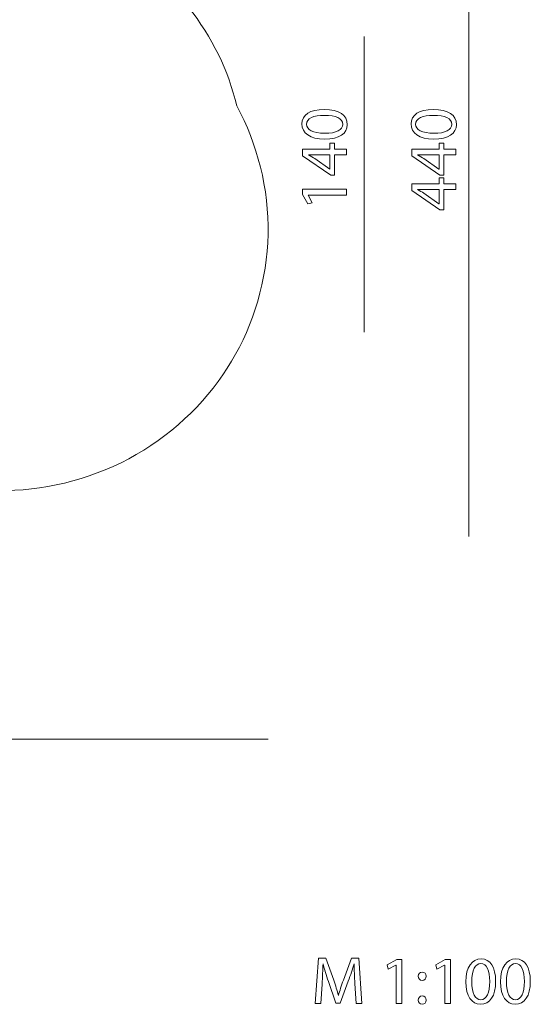
# Model space of a CAD drawing. Units: inches. Extents: x 6.3 to 98, y -109.7 to -14.
# Drawn here: x 68.6 to 98, y -109.7 to -53.1 of the extents above; entities that cross this region are included whole.
import ezdxf

# ---------------------------------------------------------------- set-up
doc = ezdxf.new("R2010")
doc.units = ezdxf.units.IN
doc.header["$MEASUREMENT"] = 0
doc.layers.add('Ebene 1', color=7, linetype='Continuous')

# ---------------------------------------------------------------- blocks, each defined once
blk = doc.blocks.new('block 4')
at = {"layer": 'Ebene 1', "lineweight": 0}
for points in [[(93.681, -60.849), (92.994, -60.849), (92.994, -62.021), (92.769, -62.021), (91.158, -60.896), (91.158, -60.527), (92.726, -60.527), (92.726, -60.173), (92.994, -60.173), (92.994, -60.527), (93.681, -60.527), (93.681, -60.849)], [(93.681, -62.839), (92.994, -62.839), (92.994, -64.011), (92.769, -64.011), (91.158, -62.886), (91.158, -62.517), (92.726, -62.517), (92.726, -62.164), (92.994, -62.164), (92.994, -62.517), (93.681, -62.517), (93.681, -62.839)]]:
    blk.add_lwpolyline(points, dxfattribs=at)
for points, knots in [([(92.393, -58.237), (93.25, -58.237), (93.724, -58.555), (93.724, -59.114), (93.724, -59.607), (93.262, -59.941), (92.427, -59.948), (91.581, -59.948), (91.116, -59.584), (91.116, -59.071), (91.116, -58.54), (91.589, -58.237), (92.393, -58.237)], [0, 0, 0, 0, 1, 1, 1, 2, 2, 2, 3, 3, 3, 4, 4, 4, 4]), ([(92.431, -59.607), (93.087, -59.607), (93.46, -59.405), (93.46, -59.094), (93.46, -58.745), (93.052, -58.578), (92.408, -58.578), (91.787, -58.578), (91.379, -58.737), (91.379, -59.091), (91.379, -59.389), (91.744, -59.607), (92.431, -59.607)], [0, 0, 0, 0, 1, 1, 1, 2, 2, 2, 3, 3, 3, 4, 4, 4, 4]), ([(92.726, -60.849), (92.726, -60.849), (91.884, -60.849), (91.884, -60.849), (91.752, -60.849), (91.62, -60.845), (91.488, -60.837), (91.488, -60.837), (91.488, -60.849), (91.488, -60.849), (91.635, -60.927), (91.744, -60.989), (91.861, -61.058), (91.861, -61.058), (92.719, -61.675), (92.719, -61.675), (92.719, -61.675), (92.726, -61.675), (92.726, -61.675), (92.726, -61.675), (92.726, -60.849), (92.726, -60.849)], [0, 0, 0, 0, 1, 1, 1, 2, 2, 2, 3, 3, 3, 4, 4, 4, 5, 5, 5, 6, 6, 6, 7, 7, 7, 7]), ([(92.726, -62.839), (92.726, -62.839), (91.884, -62.839), (91.884, -62.839), (91.752, -62.839), (91.62, -62.836), (91.488, -62.828), (91.488, -62.828), (91.488, -62.839), (91.488, -62.839), (91.635, -62.917), (91.744, -62.979), (91.861, -63.049), (91.861, -63.049), (92.719, -63.666), (92.719, -63.666), (92.719, -63.666), (92.726, -63.666), (92.726, -63.666), (92.726, -63.666), (92.726, -62.839), (92.726, -62.839)], [0, 0, 0, 0, 1, 1, 1, 2, 2, 2, 3, 3, 3, 4, 4, 4, 5, 5, 5, 6, 6, 6, 7, 7, 7, 7])]:
    blk.add_open_spline(points, degree=3, knots=knots, dxfattribs=at)
blk = doc.blocks.new('block 5')
at = {"layer": 'Ebene 1', "lineweight": 0}
for points in [[(87.417, -60.849), (86.73, -60.849), (86.73, -62.021), (86.504, -62.021), (84.894, -60.896), (84.894, -60.527), (86.462, -60.527), (86.462, -60.173), (86.73, -60.173), (86.73, -60.527), (87.417, -60.527), (87.417, -60.849)], [(85.212, -63.153), (85.212, -63.162), (85.449, -63.6), (85.189, -63.666), (84.894, -63.115), (84.894, -62.824), (87.417, -62.824), (87.417, -63.153), (85.212, -63.153)]]:
    blk.add_lwpolyline(points, dxfattribs=at)
for points, knots in [([(86.128, -58.237), (86.986, -58.237), (87.459, -58.555), (87.459, -59.114), (87.459, -59.607), (86.998, -59.941), (86.163, -59.948), (85.317, -59.948), (84.851, -59.584), (84.851, -59.071), (84.851, -58.54), (85.325, -58.237), (86.128, -58.237)], [0, 0, 0, 0, 1, 1, 1, 2, 2, 2, 3, 3, 3, 4, 4, 4, 4]), ([(86.167, -59.607), (86.823, -59.607), (87.195, -59.405), (87.195, -59.094), (87.195, -58.745), (86.788, -58.578), (86.144, -58.578), (85.522, -58.578), (85.115, -58.737), (85.115, -59.091), (85.115, -59.389), (85.48, -59.607), (86.167, -59.607)], [0, 0, 0, 0, 1, 1, 1, 2, 2, 2, 3, 3, 3, 4, 4, 4, 4]), ([(86.462, -60.849), (86.462, -60.849), (85.62, -60.849), (85.62, -60.849), (85.488, -60.849), (85.356, -60.845), (85.224, -60.837), (85.224, -60.837), (85.224, -60.849), (85.224, -60.849), (85.371, -60.927), (85.48, -60.989), (85.596, -61.058), (85.596, -61.058), (86.454, -61.675), (86.454, -61.675), (86.454, -61.675), (86.462, -61.675), (86.462, -61.675), (86.462, -61.675), (86.462, -60.849), (86.462, -60.849)], [0, 0, 0, 0, 1, 1, 1, 2, 2, 2, 3, 3, 3, 4, 4, 4, 5, 5, 5, 6, 6, 6, 7, 7, 7, 7])]:
    blk.add_open_spline(points, degree=3, knots=knots, dxfattribs=at)
blk = doc.blocks.new('block 8')
at = {"layer": 'Ebene 1', "lineweight": 0}
for points in [[(90.254, -107.407), (90.246, -107.407), (89.807, -107.644), (89.741, -107.384), (90.292, -107.089), (90.583, -107.089), (90.583, -109.612), (90.254, -109.612), (90.254, -107.407)], [(93.048, -107.407), (93.04, -107.407), (92.601, -107.644), (92.535, -107.384), (93.086, -107.089), (93.377, -107.089), (93.377, -109.612), (93.048, -109.612), (93.048, -107.407)]]:
    blk.add_lwpolyline(points, dxfattribs=at)
for points, knots in [([(87.894, -108.463), (87.875, -108.098), (87.852, -107.659), (87.855, -107.333), (87.855, -107.333), (87.844, -107.333), (87.844, -107.333), (87.755, -107.64), (87.646, -107.966), (87.514, -108.327), (87.514, -108.327), (87.052, -109.596), (87.052, -109.596), (87.052, -109.596), (86.796, -109.596), (86.796, -109.596), (86.796, -109.596), (86.373, -108.35), (86.373, -108.35), (86.249, -107.982), (86.144, -107.644), (86.07, -107.333), (86.07, -107.333), (86.063, -107.333), (86.063, -107.333), (86.055, -107.659), (86.035, -108.098), (86.012, -108.49), (86.012, -108.49), (85.942, -109.612), (85.942, -109.612), (85.942, -109.612), (85.62, -109.612), (85.62, -109.612), (85.62, -109.612), (85.803, -106.996), (85.803, -106.996), (85.803, -106.996), (86.233, -106.996), (86.233, -106.996), (86.233, -106.996), (86.68, -108.261), (86.68, -108.261), (86.788, -108.583), (86.877, -108.871), (86.944, -109.142), (86.944, -109.142), (86.955, -109.142), (86.955, -109.142), (87.021, -108.878), (87.114, -108.591), (87.231, -108.261), (87.231, -108.261), (87.697, -106.996), (87.697, -106.996), (87.697, -106.996), (88.127, -106.996), (88.127, -106.996), (88.127, -106.996), (88.29, -109.612), (88.29, -109.612), (88.29, -109.612), (87.961, -109.612), (87.961, -109.612), (87.961, -109.612), (87.894, -108.463), (87.894, -108.463)], [0, 0, 0, 0, 1, 1, 1, 2, 2, 2, 3, 3, 3, 4, 4, 4, 5, 5, 5, 6, 6, 6, 7, 7, 7, 8, 8, 8, 9, 9, 9, 10, 10, 10, 11, 11, 11, 12, 12, 12, 13, 13, 13, 14, 14, 14, 15, 15, 15, 16, 16, 16, 17, 17, 17, 18, 18, 18, 19, 19, 19, 20, 20, 20, 21, 21, 21, 22, 22, 22, 22]), ([(95.973, -108.323), (95.973, -109.181), (95.655, -109.654), (95.096, -109.654), (94.603, -109.654), (94.27, -109.192), (94.262, -108.358), (94.262, -107.512), (94.627, -107.046), (95.139, -107.046), (95.671, -107.046), (95.973, -107.52), (95.973, -108.323)], [0, 0, 0, 0, 1, 1, 1, 2, 2, 2, 3, 3, 3, 4, 4, 4, 4]), ([(94.603, -108.362), (94.603, -109.018), (94.805, -109.39), (95.116, -109.39), (95.465, -109.39), (95.632, -108.983), (95.632, -108.339), (95.632, -107.718), (95.473, -107.31), (95.119, -107.31), (94.821, -107.31), (94.603, -107.675), (94.603, -108.362)], [0, 0, 0, 0, 1, 1, 1, 2, 2, 2, 3, 3, 3, 4, 4, 4, 4]), ([(97.964, -108.323), (97.964, -109.181), (97.646, -109.654), (97.087, -109.654), (96.594, -109.654), (96.26, -109.192), (96.253, -108.358), (96.253, -107.512), (96.617, -107.046), (97.13, -107.046), (97.661, -107.046), (97.964, -107.52), (97.964, -108.323)], [0, 0, 0, 0, 1, 1, 1, 2, 2, 2, 3, 3, 3, 4, 4, 4, 4]), ([(96.594, -108.362), (96.594, -109.018), (96.796, -109.39), (97.106, -109.39), (97.456, -109.39), (97.622, -108.983), (97.622, -108.339), (97.622, -107.718), (97.463, -107.31), (97.11, -107.31), (96.811, -107.31), (96.594, -107.675), (96.594, -108.362)], [0, 0, 0, 0, 1, 1, 1, 2, 2, 2, 3, 3, 3, 4, 4, 4, 4]), ([(91.53, -108.044), (91.53, -107.9), (91.627, -107.799), (91.763, -107.799), (91.899, -107.799), (91.988, -107.9), (91.992, -108.044), (91.992, -108.179), (91.902, -108.284), (91.759, -108.284), (91.623, -108.284), (91.53, -108.179), (91.53, -108.044)], [0, 0, 0, 0, 1, 1, 1, 2, 2, 2, 3, 3, 3, 4, 4, 4, 4]), ([(91.53, -109.413), (91.53, -109.27), (91.627, -109.169), (91.763, -109.169), (91.899, -109.169), (91.988, -109.27), (91.992, -109.413), (91.992, -109.55), (91.902, -109.654), (91.759, -109.654), (91.623, -109.654), (91.53, -109.55), (91.53, -109.413)], [0, 0, 0, 0, 1, 1, 1, 2, 2, 2, 3, 3, 3, 4, 4, 4, 4])]:
    blk.add_open_spline(points, degree=3, knots=knots, dxfattribs=at)

msp = doc.modelspace()

# ---------------------------------------------------------------- linework, layer by layer
at = {"layer": 'Ebene 1', "lineweight": 0}
for points in [[(94.427, -82.777), (94.427, -38.777)], [(88.429, -71.035), (88.429, -54.035)], [(12.311, -94.425), (82.911, -94.425)]]:
    msp.add_lwpolyline(points, dxfattribs=at)
msp.add_open_spline([(73.475, -48.291), (72.441, -45.637), (70.382, -43.048), (67.739, -41.314), (65.096, -39.581), (61.869, -38.704), (58.973, -38.782), (58.973, -38.782), (37.821, -38.782), (37.821, -38.782), (34.775, -38.713), (31.583, -39.631), (29.059, -41.304), (24.936, -40.861), (20.319, -42.379), (17.302, -45.17), (14.195, -47.866), (12.236, -52.237), (12.314, -56.304), (12.314, -56.304), (12.314, -65.248), (12.314, -65.248), (12.232, -69.32), (14.191, -73.701), (17.302, -76.399), (20.324, -79.194), (24.95, -80.712), (29.077, -80.263), (31.639, -81.956), (34.887, -82.871), (37.974, -82.769), (37.974, -82.769), (59.049, -82.774), (59.049, -82.774), (62.137, -82.828), (65.37, -81.863), (67.904, -80.131), (70.393, -80.096), (73.051, -79.387), (75.344, -78.068), (77.637, -76.749), (79.564, -74.819), (80.809, -72.705), (82.081, -70.607), (82.856, -68.015), (82.908, -65.408), (82.961, -62.801), (82.293, -60.181), (81.107, -58.035), (80.203, -54.021), (77.196, -50.182), (73.475, -48.291)], degree=3, knots=[0, 0, 0, 0, 1, 1, 1, 2, 2, 2, 3, 3, 3, 4, 4, 4, 5, 5, 5, 6, 6, 6, 7, 7, 7, 8, 8, 8, 9, 9, 9, 10, 10, 10, 11, 11, 11, 12, 12, 12, 13, 13, 13, 14, 14, 14, 15, 15, 15, 16, 16, 16, 17, 17, 17, 17], dxfattribs=at)

# ---------------------------------------------------------------- block references
at = {"layer": 'Ebene 1'}
for name in ['block 5', 'block 4', 'block 8']:
    msp.add_blockref(name, (0, 0), dxfattribs=at)

doc.saveas('drawing.dxf')
